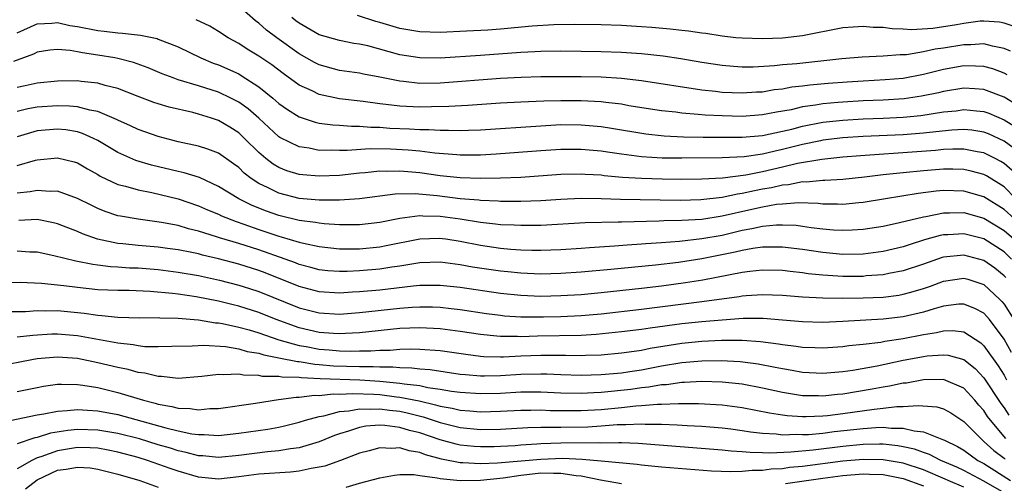
# Model space of a CAD drawing. Units: inches. Extents: x 2514000 to 2516030, y 1518000 to 1521000.
# Drawn here: x 2514077 to 2514175, y 1518727 to 1518773 of the extents above; entities that cross this region are included whole.
import ezdxf

# ---------------------------------------------------------------- set-up
doc = ezdxf.new("R2010")
doc.units = ezdxf.units.IN
doc.header["$MEASUREMENT"] = 0
doc.layers.add('LD25141518_2ft', color=82, linetype='Continuous')

msp = doc.modelspace()

# ---------------------------------------------------------------- linework, layer by layer
at = {"layer": 'LD25141518_2ft'}
for points, elevation in [([(2514175.319, 1518767.319), (2514175, 1518767.486), (2514173.895, 1518767.895), (2514173, 1518768.151), (2514172.184, 1518768.184), (2514171, 1518768.191), (2514169, 1518767.839), (2514167, 1518767.354), (2514165, 1518766.961), (2514163.201, 1518766.799), (2514161, 1518766.686), (2514159.415, 1518766.585), (2514157.551, 1518766.449), (2514155.711, 1518766.289), (2514155, 1518766.19), (2514153.925, 1518766.075), (2514153, 1518765.897), (2514152.19, 1518765.81), (2514151, 1518765.603), (2514150.424, 1518765.576), (2514149, 1518765.475), (2514147, 1518765.561), (2514146.354, 1518765.646), (2514145, 1518765.791), (2514139, 1518766.722), (2514137, 1518766.937), (2514135, 1518767.063), (2514133, 1518767.113), (2514131, 1518767.114), (2514129, 1518767.095), (2514127.048, 1518767.048), (2514125, 1518766.938), (2514119, 1518766.494), (2514117, 1518766.464), (2514115.356, 1518766.644), (2514115, 1518766.667), (2514113, 1518767.078), (2514111.376, 1518767.377), (2514111, 1518767.462), (2514109, 1518767.753), (2514107, 1518768.303), (2514106.537, 1518768.537), (2514105, 1518769.412), (2514102.783, 1518771), (2514101.757, 1518771.757), (2514101, 1518772.445), (2514100.674, 1518772.674), (2514099, 1518774.145)], 7100), ([(2514176.307, 1518764.307), (2514175, 1518765.095), (2514173, 1518765.868), (2514172.096, 1518765.904), (2514171, 1518765.974), (2514169, 1518765.642), (2514168.484, 1518765.516), (2514166.821, 1518765.179), (2514165.071, 1518764.929), (2514163, 1518764.799), (2514161, 1518764.72), (2514159, 1518764.597), (2514158.545, 1518764.545), (2514157, 1518764.415), (2514156.283, 1518764.283), (2514155, 1518764.121), (2514153.847, 1518763.847), (2514152.394, 1518763.606), (2514151, 1518763.325), (2514149, 1518763.184), (2514147, 1518763.223), (2514145.307, 1518763.307), (2514144.617, 1518763.383), (2514143, 1518763.501), (2514142.415, 1518763.585), (2514141, 1518763.738), (2514137.755, 1518764.245), (2514137, 1518764.38), (2514135.445, 1518764.555), (2514135, 1518764.623), (2514133, 1518764.738), (2514131, 1518764.733), (2514129.315, 1518764.684), (2514127, 1518764.589), (2514125, 1518764.481), (2514121.744, 1518764.256), (2514119.851, 1518764.149), (2514118.133, 1518764.133), (2514117, 1518764.105), (2514115, 1518764.202), (2514113.622, 1518764.379), (2514113, 1518764.429), (2514111.351, 1518764.649), (2514109, 1518764.922), (2514107, 1518765.36), (2514106.281, 1518765.718), (2514105, 1518766.298), (2514103.431, 1518767.43), (2514102.29, 1518768.29), (2514101, 1518769.162), (2514099.849, 1518769.849), (2514099, 1518770.408), (2514097.937, 1518771), (2514097, 1518771.618), (2514096.13, 1518772.13), (2514094.789, 1518772.789)], 7102), ([(2514175.649, 1518769.649), (2514175, 1518769.932), (2514173.84, 1518770.16), (2514173, 1518770.393), (2514171.703, 1518770.297), (2514171, 1518770.301), (2514169, 1518769.968), (2514168.151, 1518769.849), (2514167, 1518769.59), (2514165.309, 1518769.31), (2514165, 1518769.291), (2514164.702, 1518769.298), (2514163, 1518769.158), (2514160.929, 1518769.071), (2514158.894, 1518768.894), (2514154.412, 1518768.412), (2514153, 1518768.292), (2514152.2, 1518768.2), (2514150.081, 1518768.081), (2514149, 1518768.074), (2514148.127, 1518768.127), (2514147, 1518768.221), (2514145, 1518768.523), (2514142.891, 1518768.891), (2514141.164, 1518769.164), (2514139, 1518769.403), (2514137, 1518769.529), (2514135, 1518769.599), (2514133, 1518769.635), (2514131, 1518769.647), (2514129, 1518769.624), (2514128.418, 1518769.581), (2514127, 1518769.526), (2514123, 1518769.224), (2514119, 1518768.957), (2514117, 1518768.984), (2514115, 1518769.311), (2514111.826, 1518770.175), (2514111, 1518770.358), (2514110.438, 1518770.438), (2514109, 1518770.705), (2514107, 1518771.292), (2514105, 1518772.433), (2514104.672, 1518772.673), (2514104.264, 1518773)], 7098), ([(2514176.093, 1518772.093), (2514175, 1518772.451), (2514174.544, 1518772.544), (2514173, 1518772.654), (2514172.626, 1518772.626), (2514171, 1518772.416), (2514170.29, 1518772.29), (2514167.925, 1518771.925), (2514165.797, 1518771.797), (2514165, 1518771.848), (2514163.88, 1518771.88), (2514163, 1518771.999), (2514162.02, 1518772.02), (2514161, 1518772.118), (2514160.033, 1518772.033), (2514159, 1518771.984), (2514155, 1518771.196), (2514153, 1518770.958), (2514151, 1518770.883), (2514149, 1518770.939), (2514148.37, 1518771), (2514147, 1518771.149), (2514145.404, 1518771.404), (2514145, 1518771.443), (2514143.656, 1518771.656), (2514143, 1518771.714), (2514141.861, 1518771.861), (2514140.011, 1518772.011), (2514139, 1518772.075), (2514137, 1518772.197), (2514135, 1518772.283), (2514132.322, 1518772.322), (2514130.28, 1518772.28), (2514128.145, 1518772.145), (2514125, 1518771.842), (2514123.754, 1518771.754), (2514121.635, 1518771.634), (2514119, 1518771.529), (2514117, 1518771.574), (2514115, 1518771.907), (2514113, 1518772.504), (2514112.606, 1518772.606), (2514110.789, 1518773.211)], 7096), ([(2514077, 1518771.492), (2514079, 1518772.369), (2514080.452, 1518772.452), (2514081, 1518772.5), (2514082.227, 1518772.227), (2514083, 1518772.101), (2514085, 1518771.708), (2514085.649, 1518771.649), (2514087, 1518771.473), (2514087.451, 1518771.451), (2514089.248, 1518771.248), (2514090.905, 1518770.905), (2514091, 1518770.869), (2514093, 1518770.082), (2514095.226, 1518769), (2514096.478, 1518768.477), (2514097, 1518768.294), (2514099, 1518767.393), (2514099.256, 1518767.256), (2514101, 1518766.132), (2514102.394, 1518765), (2514103, 1518764.466), (2514103.851, 1518763.851), (2514105, 1518763.138), (2514105.096, 1518763.096), (2514106.606, 1518762.606), (2514107, 1518762.524), (2514108.333, 1518762.333), (2514109, 1518762.295), (2514110.197, 1518762.197), (2514111, 1518762.197), (2514112.104, 1518762.104), (2514113, 1518762.096), (2514114.021, 1518762.022), (2514115.949, 1518761.949), (2514117, 1518761.885), (2514117.885, 1518761.885), (2514119, 1518761.808), (2514119.824, 1518761.824), (2514121, 1518761.774), (2514121.811, 1518761.811), (2514123, 1518761.836), (2514129, 1518762.249), (2514131, 1518762.36), (2514133, 1518762.354), (2514135, 1518762.171), (2514136.015, 1518762.015), (2514139.44, 1518761.44), (2514141.251, 1518761.251), (2514143.166, 1518761.166), (2514145.132, 1518761.132), (2514147.106, 1518761.106), (2514149, 1518761.119), (2514151, 1518761.295), (2514153, 1518761.713), (2514153.927, 1518761.927), (2514155, 1518762.212), (2514157, 1518762.591), (2514159, 1518762.819), (2514161, 1518762.945), (2514162.991, 1518763.01), (2514165, 1518763.1), (2514166.73, 1518763.27), (2514169, 1518763.618), (2514170.257, 1518763.743), (2514171, 1518763.852), (2514172.282, 1518763.718), (2514173, 1518763.674), (2514173.494, 1518763.494), (2514175, 1518762.853), (2514176.137, 1518762.137)], 7104), ([(2514175.992, 1518759.992), (2514175, 1518760.717), (2514173.443, 1518761.443), (2514173, 1518761.615), (2514171.803, 1518761.803), (2514171, 1518761.883), (2514169.823, 1518761.823), (2514167.595, 1518761.595), (2514167, 1518761.514), (2514165, 1518761.351), (2514161, 1518761.18), (2514159, 1518761.054), (2514157, 1518760.805), (2514156.765, 1518760.765), (2514155, 1518760.394), (2514153, 1518759.886), (2514152.261, 1518759.739), (2514151, 1518759.435), (2514149.179, 1518759.178), (2514147, 1518759.062), (2514143, 1518759.031), (2514141.046, 1518759.046), (2514139, 1518759.168), (2514137, 1518759.42), (2514135.615, 1518759.615), (2514135, 1518759.718), (2514133, 1518759.905), (2514131, 1518759.899), (2514129, 1518759.763), (2514124.571, 1518759.429), (2514123, 1518759.335), (2514122.671, 1518759.329), (2514121, 1518759.334), (2514120.652, 1518759.348), (2514118.471, 1518759.529), (2514117, 1518759.716), (2514115.836, 1518759.836), (2514114.078, 1518759.922), (2514112.047, 1518759.953), (2514109.783, 1518759.783), (2514109, 1518759.783), (2514108.172, 1518759.828), (2514107, 1518759.806), (2514105.99, 1518760.01), (2514105, 1518760.142), (2514103.096, 1518761.096), (2514103, 1518761.158), (2514100.99, 1518762.99), (2514099.925, 1518763.925), (2514099, 1518764.596), (2514098.23, 1518765), (2514097, 1518765.579), (2514095, 1518766.221), (2514093, 1518766.828), (2514092.5, 1518767), (2514091.414, 1518767.414), (2514090.014, 1518768.013), (2514088.551, 1518768.551), (2514087, 1518768.939), (2514086.685, 1518769), (2514085, 1518769.28), (2514083.486, 1518769.487), (2514083, 1518769.599), (2514082.258, 1518769.741), (2514081, 1518769.834), (2514080.25, 1518769.75), (2514079, 1518769.572), (2514078.632, 1518769.368), (2514076.627, 1518768.628)], 7106), ([(2514175.796, 1518757.796), (2514175, 1518758.501), (2514174.695, 1518758.695), (2514174.123, 1518759), (2514173, 1518759.564), (2514172.328, 1518759.672), (2514171, 1518759.936), (2514169.932, 1518759.932), (2514169, 1518759.886), (2514168.202, 1518759.798), (2514166.348, 1518759.652), (2514160.744, 1518759.256), (2514159, 1518759.117), (2514156.91, 1518758.91), (2514154.486, 1518758.486), (2514153, 1518758.128), (2514151, 1518757.676), (2514149.35, 1518757.35), (2514147.054, 1518757.054), (2514145, 1518756.947), (2514143, 1518756.926), (2514141.062, 1518756.938), (2514139.001, 1518757.001), (2514137.125, 1518757.125), (2514135.287, 1518757.287), (2514135, 1518757.327), (2514133.409, 1518757.409), (2514133, 1518757.445), (2514131, 1518757.401), (2514127, 1518757.123), (2514125, 1518757.034), (2514123.003, 1518756.997), (2514121, 1518757.066), (2514119, 1518757.281), (2514117, 1518757.559), (2514115, 1518757.748), (2514113.719, 1518757.719), (2514113, 1518757.735), (2514111.573, 1518757.573), (2514111, 1518757.532), (2514109, 1518757.311), (2514107, 1518757.227), (2514105.36, 1518757.361), (2514105, 1518757.404), (2514103.779, 1518757.779), (2514103, 1518758.087), (2514102.427, 1518758.428), (2514101.696, 1518759), (2514101, 1518759.598), (2514099.591, 1518761), (2514099, 1518761.544), (2514098.105, 1518762.105), (2514097, 1518762.766), (2514096.303, 1518763), (2514095, 1518763.408), (2514094.445, 1518763.555), (2514092.11, 1518764.11), (2514091, 1518764.435), (2514090.572, 1518764.572), (2514089, 1518765.141), (2514087, 1518765.945), (2514085.739, 1518766.261), (2514085, 1518766.494), (2514083.355, 1518766.645), (2514083, 1518766.698), (2514081, 1518766.68), (2514079, 1518766.495), (2514077.777, 1518766.222), (2514077, 1518766.066)], 7108), ([(2514176.179, 1518755), (2514175, 1518756.169), (2514173.266, 1518757.266), (2514173, 1518757.408), (2514171.745, 1518757.745), (2514171, 1518757.902), (2514169.928, 1518757.928), (2514169, 1518757.925), (2514167, 1518757.758), (2514165, 1518757.57), (2514163, 1518757.367), (2514161.137, 1518757.137), (2514159, 1518756.917), (2514157.19, 1518756.81), (2514157, 1518756.811), (2514155.344, 1518756.656), (2514155, 1518756.663), (2514153.609, 1518756.391), (2514153, 1518756.353), (2514151.906, 1518756.094), (2514151, 1518755.943), (2514150.212, 1518755.788), (2514149, 1518755.51), (2514148.545, 1518755.455), (2514147, 1518755.123), (2514144.889, 1518754.889), (2514142.84, 1518754.84), (2514140.854, 1518754.855), (2514138.88, 1518754.88), (2514136.926, 1518754.927), (2514135, 1518754.993), (2514133, 1518755.016), (2514131, 1518754.933), (2514129, 1518754.801), (2514127, 1518754.719), (2514125, 1518754.723), (2514124.749, 1518754.749), (2514123, 1518754.819), (2514122.844, 1518754.844), (2514121, 1518755.001), (2514118.724, 1518755.276), (2514116.521, 1518755.479), (2514114.552, 1518755.449), (2514111, 1518754.986), (2514109, 1518754.852), (2514107, 1518754.849), (2514105, 1518755.022), (2514103, 1518755.542), (2514101.909, 1518756.091), (2514101, 1518756.51), (2514100.243, 1518757), (2514099.547, 1518757.548), (2514099, 1518758.087), (2514098.479, 1518758.479), (2514097, 1518759.528), (2514095.937, 1518759.937), (2514095, 1518760.229), (2514093, 1518760.668), (2514091, 1518761.188), (2514089, 1518761.878), (2514088.245, 1518762.244), (2514087, 1518762.792), (2514086.869, 1518762.869), (2514085, 1518763.67), (2514084.208, 1518763.792), (2514083, 1518764.119), (2514082.202, 1518764.202), (2514081, 1518764.223), (2514079, 1518764.094), (2514078.072, 1518763.928), (2514077, 1518763.662)], 7110), ([(2514176.041, 1518753), (2514175, 1518753.947), (2514173, 1518755.195), (2514171, 1518755.766), (2514169, 1518755.803), (2514168.262, 1518755.738), (2514166.487, 1518755.513), (2514163.241, 1518755), (2514161, 1518754.623), (2514160.596, 1518754.596), (2514159, 1518754.434), (2514158.466, 1518754.466), (2514157, 1518754.474), (2514156.529, 1518754.529), (2514154.583, 1518754.583), (2514153, 1518754.472), (2514152.415, 1518754.415), (2514151, 1518754.165), (2514149.942, 1518753.942), (2514147, 1518753.267), (2514145, 1518752.95), (2514143, 1518752.824), (2514141.207, 1518752.793), (2514140.765, 1518752.764), (2514137, 1518752.687), (2514136.668, 1518752.668), (2514133.406, 1518752.594), (2514129, 1518752.351), (2514128.355, 1518752.355), (2514127, 1518752.327), (2514126.37, 1518752.37), (2514125, 1518752.418), (2514124.489, 1518752.489), (2514123, 1518752.638), (2514121, 1518752.966), (2514119, 1518753.241), (2514117.28, 1518753.28), (2514117, 1518753.306), (2514115, 1518753.053), (2514113, 1518752.646), (2514111, 1518752.422), (2514109, 1518752.423), (2514107.487, 1518752.512), (2514107, 1518752.562), (2514106.637, 1518752.637), (2514105, 1518752.848), (2514103, 1518753.351), (2514101.774, 1518753.774), (2514100.336, 1518754.336), (2514099.01, 1518755), (2514097, 1518756.224), (2514095.104, 1518757.105), (2514093.584, 1518757.585), (2514093, 1518757.705), (2514090.331, 1518758.33), (2514088.789, 1518758.789), (2514087, 1518759.589), (2514085, 1518760.781), (2514084.574, 1518761), (2514083.492, 1518761.492), (2514083, 1518761.635), (2514081.833, 1518761.833), (2514081, 1518761.921), (2514079, 1518761.75), (2514077, 1518761.156)], 7112), ([(2514077, 1518758.296), (2514078.83, 1518758.83), (2514079, 1518758.867), (2514081, 1518759.059), (2514082.656, 1518758.656), (2514083, 1518758.552), (2514083.977, 1518757.977), (2514085, 1518757.414), (2514085.254, 1518757.254), (2514087, 1518756.428), (2514087.744, 1518756.257), (2514089, 1518755.879), (2514090.378, 1518755.622), (2514093, 1518754.996), (2514095, 1518754.307), (2514095.9, 1518753.9), (2514097, 1518753.457), (2514097.301, 1518753.301), (2514098.734, 1518752.734), (2514099.523, 1518752.477), (2514101, 1518751.947), (2514103, 1518751.283), (2514103.228, 1518751.228), (2514105, 1518750.686), (2514105.422, 1518750.578), (2514107, 1518750.244), (2514109, 1518750.034), (2514110.02, 1518750.02), (2514111, 1518750.033), (2514113, 1518750.23), (2514113.657, 1518750.343), (2514116.973, 1518751.027), (2514118.914, 1518751.086), (2514119.565, 1518751), (2514121, 1518750.771), (2514123, 1518750.373), (2514125, 1518750.088), (2514126.009, 1518749.991), (2514127, 1518749.924), (2514128.112, 1518749.887), (2514129, 1518749.882), (2514131, 1518749.963), (2514133, 1518750.096), (2514133.831, 1518750.169), (2514136.325, 1518750.325), (2514137.566, 1518750.434), (2514139, 1518750.516), (2514139.441, 1518750.559), (2514141, 1518750.652), (2514142.784, 1518750.784), (2514145, 1518751.033), (2514147, 1518751.396), (2514149, 1518751.867), (2514149.972, 1518752.028), (2514151, 1518752.265), (2514152.403, 1518752.403), (2514153, 1518752.417), (2514154.361, 1518752.361), (2514155, 1518752.284), (2514155.848, 1518752.152), (2514157, 1518752.018), (2514158.077, 1518751.923), (2514159, 1518751.868), (2514159.927, 1518751.927), (2514161, 1518751.966), (2514163, 1518752.282), (2514164.633, 1518752.633), (2514167, 1518753.211), (2514167.245, 1518753.245), (2514169, 1518753.592), (2514169.584, 1518753.584), (2514171, 1518753.622), (2514173, 1518753.069), (2514175, 1518751.858), (2514175.978, 1518751)], 7114), ([(2514175.755, 1518749), (2514175, 1518749.723), (2514173, 1518751.012), (2514171, 1518751.529), (2514169.42, 1518751.42), (2514169, 1518751.408), (2514168.658, 1518751.342), (2514167.095, 1518750.906), (2514165.566, 1518750.434), (2514165, 1518750.237), (2514163, 1518749.76), (2514161, 1518749.507), (2514159, 1518749.474), (2514157, 1518749.646), (2514155, 1518749.951), (2514153, 1518750.2), (2514151.828, 1518750.172), (2514151, 1518750.181), (2514150.051, 1518750.051), (2514149, 1518749.861), (2514148.314, 1518749.686), (2514145, 1518749.025), (2514142.669, 1518748.669), (2514140.393, 1518748.393), (2514135.956, 1518747.956), (2514133, 1518747.693), (2514131, 1518747.562), (2514129, 1518747.505), (2514127, 1518747.59), (2514125.737, 1518747.737), (2514125, 1518747.805), (2514122.215, 1518748.215), (2514121, 1518748.443), (2514119, 1518748.707), (2514117, 1518748.632), (2514116.575, 1518748.575), (2514115, 1518748.305), (2514114.198, 1518748.198), (2514113, 1518748.006), (2514111, 1518747.822), (2514109.768, 1518747.767), (2514109, 1518747.758), (2514107.853, 1518747.853), (2514107, 1518747.943), (2514106.178, 1518748.178), (2514105, 1518748.481), (2514104.633, 1518748.633), (2514103.611, 1518749), (2514101, 1518749.912), (2514099, 1518750.538), (2514097.104, 1518751.104), (2514096.778, 1518751.222), (2514095, 1518751.775), (2514094.011, 1518752.011), (2514093, 1518752.327), (2514091.346, 1518752.654), (2514089, 1518752.962), (2514087.258, 1518753.259), (2514087, 1518753.318), (2514085.738, 1518753.738), (2514085, 1518754.035), (2514084.345, 1518754.345), (2514083, 1518755.04), (2514081, 1518755.74), (2514080.273, 1518755.727), (2514079, 1518755.834), (2514078.305, 1518755.695), (2514077, 1518755.554)], 7116), ([(2514175.172, 1518747.172), (2514175, 1518747.356), (2514174.089, 1518748.089), (2514173, 1518748.874), (2514171, 1518749.41), (2514169, 1518749.193), (2514168.848, 1518749.152), (2514167, 1518748.503), (2514165, 1518747.832), (2514163.566, 1518747.566), (2514163, 1518747.44), (2514161.325, 1518747.325), (2514161, 1518747.29), (2514159, 1518747.287), (2514157, 1518747.403), (2514155.553, 1518747.553), (2514155, 1518747.637), (2514153.766, 1518747.766), (2514153, 1518747.871), (2514151, 1518747.903), (2514149.77, 1518747.77), (2514149, 1518747.661), (2514145.084, 1518746.916), (2514143.358, 1518746.642), (2514141, 1518746.327), (2514139, 1518746.084), (2514135, 1518745.639), (2514133, 1518745.459), (2514131, 1518745.348), (2514129, 1518745.303), (2514127, 1518745.373), (2514125, 1518745.591), (2514121, 1518746.177), (2514119, 1518746.394), (2514117.633, 1518746.367), (2514117, 1518746.374), (2514116.317, 1518746.317), (2514113, 1518745.927), (2514111, 1518745.735), (2514110.295, 1518745.705), (2514109, 1518745.616), (2514107, 1518745.746), (2514105, 1518746.286), (2514101.636, 1518747.636), (2514101, 1518747.865), (2514099, 1518748.491), (2514097, 1518749.029), (2514095.401, 1518749.402), (2514095, 1518749.516), (2514094.339, 1518749.661), (2514093, 1518749.921), (2514091.938, 1518750.062), (2514091, 1518750.182), (2514089, 1518750.342), (2514087.486, 1518750.514), (2514087, 1518750.555), (2514084.979, 1518750.979), (2514083.499, 1518751.499), (2514083, 1518751.729), (2514081, 1518752.52), (2514080.616, 1518752.616), (2514079, 1518752.929), (2514077.156, 1518752.844)], 7118), ([(2514077, 1518749.83), (2514078.264, 1518749.736), (2514079, 1518749.711), (2514080.634, 1518749.366), (2514082.825, 1518748.825), (2514084.5, 1518748.5), (2514085, 1518748.449), (2514086.275, 1518748.275), (2514087, 1518748.243), (2514088.15, 1518748.15), (2514089, 1518748.121), (2514091, 1518747.97), (2514093, 1518747.716), (2514095, 1518747.361), (2514097.091, 1518746.909), (2514099, 1518746.421), (2514100.077, 1518746.076), (2514101, 1518745.776), (2514105, 1518744.161), (2514107, 1518743.648), (2514109, 1518743.539), (2514111, 1518743.692), (2514115, 1518744.129), (2514116.226, 1518744.225), (2514117, 1518744.266), (2514118.252, 1518744.253), (2514119, 1518744.221), (2514120.106, 1518744.106), (2514121, 1518743.994), (2514123.606, 1518743.606), (2514125, 1518743.42), (2514125.38, 1518743.38), (2514127, 1518743.271), (2514129.273, 1518743.273), (2514131, 1518743.313), (2514133, 1518743.399), (2514135, 1518743.575), (2514139, 1518744.031), (2514145, 1518744.787), (2514148.713, 1518745.287), (2514149, 1518745.343), (2514149.383, 1518745.383), (2514151, 1518745.49), (2514153, 1518745.43), (2514155, 1518745.255), (2514157, 1518745.142), (2514159, 1518745.131), (2514161, 1518745.156), (2514163, 1518745.234), (2514164.571, 1518745.429), (2514165, 1518745.506), (2514165.732, 1518745.732), (2514167, 1518746.081), (2514167.693, 1518746.307), (2514169, 1518746.804), (2514171, 1518747.121), (2514171.414, 1518747), (2514173, 1518746.469), (2514174.59, 1518745), (2514174.789, 1518744.789), (2514175, 1518744.534), (2514175.967, 1518743)], 7120), ([(2514175.731, 1518739.731), (2514175, 1518741.053), (2514173.561, 1518743), (2514173.307, 1518743.307), (2514173, 1518743.632), (2514172.108, 1518744.108), (2514171, 1518744.53), (2514170.514, 1518744.513), (2514169, 1518744.311), (2514168.076, 1518744.076), (2514167, 1518743.743), (2514165, 1518743.283), (2514163, 1518743.043), (2514159, 1518742.813), (2514157, 1518742.714), (2514155, 1518742.76), (2514153, 1518742.943), (2514151.09, 1518743.09), (2514149.09, 1518743.09), (2514147, 1518742.947), (2514145, 1518742.77), (2514143, 1518742.568), (2514139.85, 1518742.15), (2514139, 1518742.008), (2514137, 1518741.763), (2514134.488, 1518741.512), (2514133, 1518741.415), (2514128.656, 1518741.344), (2514127, 1518741.284), (2514126.697, 1518741.304), (2514125, 1518741.305), (2514124.649, 1518741.351), (2514123, 1518741.5), (2514121, 1518741.807), (2514119, 1518742.08), (2514117, 1518742.181), (2514115, 1518742.093), (2514111, 1518741.682), (2514109.62, 1518741.62), (2514109, 1518741.573), (2514108.397, 1518741.603), (2514107, 1518741.722), (2514105, 1518742.183), (2514102.709, 1518743), (2514101, 1518743.692), (2514099, 1518744.333), (2514098.452, 1518744.451), (2514097, 1518744.811), (2514094.759, 1518745.241), (2514093, 1518745.512), (2514092.408, 1518745.592), (2514090.202, 1518745.798), (2514088.121, 1518745.879), (2514087, 1518745.88), (2514085, 1518745.964), (2514083, 1518746.176), (2514081.646, 1518746.355), (2514079.414, 1518746.586), (2514077.313, 1518746.687), (2514075, 1518746.651)], 7122), ([(2514075, 1518743.789), (2514077.813, 1518743.813), (2514079, 1518743.885), (2514079.86, 1518743.86), (2514081, 1518743.888), (2514083.638, 1518743.638), (2514085, 1518743.423), (2514085.409, 1518743.409), (2514087, 1518743.229), (2514089.176, 1518743.176), (2514091, 1518743.199), (2514091.179, 1518743.179), (2514093, 1518743.14), (2514094.569, 1518743), (2514095, 1518742.961), (2514096.686, 1518742.686), (2514097, 1518742.669), (2514097.396, 1518742.604), (2514099, 1518742.257), (2514100.035, 1518741.965), (2514101, 1518741.667), (2514102.975, 1518740.975), (2514105, 1518740.422), (2514105.694, 1518740.306), (2514107, 1518740.055), (2514107.985, 1518739.985), (2514109, 1518739.88), (2514110.148, 1518739.851), (2514111, 1518739.884), (2514112.115, 1518739.885), (2514113, 1518739.966), (2514114.038, 1518739.963), (2514115, 1518740.045), (2514116.079, 1518740.079), (2514117, 1518740.06), (2514119, 1518739.914), (2514121.541, 1518739.542), (2514123, 1518739.369), (2514123.34, 1518739.34), (2514125, 1518739.305), (2514125.304, 1518739.304), (2514127, 1518739.388), (2514129, 1518739.465), (2514131.455, 1518739.455), (2514133, 1518739.422), (2514133.452, 1518739.451), (2514135, 1518739.5), (2514137, 1518739.681), (2514137.781, 1518739.781), (2514139, 1518739.969), (2514139.852, 1518740.148), (2514143, 1518740.643), (2514145, 1518740.837), (2514146.935, 1518740.935), (2514149, 1518740.937), (2514150.82, 1518740.82), (2514152.6, 1518740.6), (2514153, 1518740.527), (2514154.366, 1518740.366), (2514155, 1518740.264), (2514156.225, 1518740.225), (2514157, 1518740.182), (2514159, 1518740.317), (2514159.594, 1518740.406), (2514161, 1518740.548), (2514162.764, 1518740.764), (2514163.161, 1518740.839), (2514165, 1518741.126), (2514167, 1518741.525), (2514168.291, 1518741.709), (2514169, 1518741.884), (2514169.91, 1518741.91), (2514171, 1518741.765), (2514172.689, 1518740.689), (2514173, 1518740.4), (2514174.413, 1518738.413), (2514175, 1518737.459), (2514175.263, 1518737)], 7124), ([(2514077, 1518741.277), (2514078.54, 1518741.46), (2514080.438, 1518741.562), (2514081, 1518741.576), (2514083, 1518741.402), (2514083.352, 1518741.352), (2514087, 1518740.67), (2514088.514, 1518740.514), (2514089, 1518740.41), (2514089.667, 1518740.333), (2514091, 1518740.313), (2514092.363, 1518740.363), (2514094.385, 1518740.386), (2514095.533, 1518740.467), (2514097.676, 1518740.324), (2514099, 1518740.099), (2514099.839, 1518739.839), (2514101, 1518739.649), (2514101.479, 1518739.479), (2514103, 1518739.199), (2514104.831, 1518738.831), (2514105, 1518738.827), (2514106.566, 1518738.566), (2514107, 1518738.545), (2514108.414, 1518738.414), (2514111, 1518738.345), (2514112.346, 1518738.346), (2514113, 1518738.301), (2514114.298, 1518738.298), (2514115, 1518738.218), (2514116.2, 1518738.2), (2514117, 1518738.093), (2514118.02, 1518738.02), (2514121, 1518737.586), (2514121.528, 1518737.528), (2514123, 1518737.416), (2514123.408, 1518737.408), (2514125, 1518737.439), (2514127, 1518737.559), (2514129, 1518737.605), (2514129.596, 1518737.596), (2514131, 1518737.527), (2514133, 1518737.463), (2514135, 1518737.524), (2514137, 1518737.71), (2514137.829, 1518737.829), (2514139, 1518738.015), (2514141, 1518738.394), (2514143, 1518738.722), (2514145, 1518738.897), (2514146.922, 1518738.922), (2514148.814, 1518738.814), (2514150.587, 1518738.587), (2514152.283, 1518738.283), (2514153, 1518738.122), (2514153.971, 1518737.971), (2514155, 1518737.786), (2514157, 1518737.68), (2514159, 1518737.841), (2514159.982, 1518737.982), (2514162.415, 1518738.415), (2514165, 1518738.946), (2514167, 1518739.325), (2514167.38, 1518739.38), (2514169, 1518739.505), (2514169.453, 1518739.453), (2514171, 1518739.023), (2514172.125, 1518738.125), (2514173, 1518737.207), (2514174.669, 1518734.669), (2514175, 1518734.227), (2514175.494, 1518733.494)], 7126), ([(2514175.195, 1518731.195), (2514173.651, 1518733), (2514173.372, 1518733.372), (2514173, 1518733.95), (2514172.504, 1518734.504), (2514172.095, 1518735), (2514171, 1518736.173), (2514169, 1518737.035), (2514167, 1518737.006), (2514165.308, 1518736.692), (2514165, 1518736.666), (2514163.625, 1518736.374), (2514163, 1518736.29), (2514161.922, 1518736.078), (2514159, 1518735.595), (2514158.448, 1518735.552), (2514157, 1518735.392), (2514156.589, 1518735.411), (2514155, 1518735.429), (2514153, 1518735.735), (2514151, 1518736.175), (2514149, 1518736.563), (2514147, 1518736.785), (2514145, 1518736.836), (2514143.266, 1518736.734), (2514143, 1518736.733), (2514141.484, 1518736.516), (2514141, 1518736.495), (2514139.735, 1518736.265), (2514139, 1518736.205), (2514137.949, 1518736.051), (2514135, 1518735.742), (2514134.278, 1518735.722), (2514133, 1518735.646), (2514131, 1518735.692), (2514129, 1518735.788), (2514127, 1518735.774), (2514125, 1518735.657), (2514123, 1518735.603), (2514121, 1518735.741), (2514120.145, 1518735.855), (2514119, 1518736.056), (2514117.78, 1518736.22), (2514117, 1518736.397), (2514115.428, 1518736.572), (2514115, 1518736.659), (2514113, 1518736.856), (2514111.025, 1518736.975), (2514107.102, 1518737.102), (2514105.2, 1518737.2), (2514105, 1518737.234), (2514103.275, 1518737.275), (2514103, 1518737.332), (2514101.351, 1518737.351), (2514101, 1518737.435), (2514099.46, 1518737.46), (2514099, 1518737.563), (2514097.499, 1518737.499), (2514097, 1518737.546), (2514095.327, 1518737.327), (2514093, 1518737.14), (2514091.331, 1518737.33), (2514091, 1518737.33), (2514089.672, 1518737.672), (2514089, 1518737.75), (2514088.026, 1518738.026), (2514087, 1518738.229), (2514085, 1518738.711), (2514083, 1518739.111), (2514081, 1518739.255), (2514079, 1518739.092), (2514078.449, 1518739), (2514075, 1518738.342)], 7128), ([(2514077, 1518735.837), (2514079, 1518736.261), (2514079.629, 1518736.371), (2514081, 1518736.564), (2514081.414, 1518736.586), (2514083, 1518736.549), (2514083.511, 1518736.489), (2514085, 1518736.235), (2514087, 1518735.756), (2514089.543, 1518735), (2514090.704, 1518734.704), (2514091, 1518734.606), (2514092.373, 1518734.373), (2514093, 1518734.185), (2514094.163, 1518734.163), (2514095, 1518734.027), (2514096.146, 1518734.146), (2514097, 1518734.171), (2514100.675, 1518734.675), (2514102.952, 1518735.048), (2514104.702, 1518735.298), (2514105, 1518735.289), (2514106.521, 1518735.479), (2514107, 1518735.451), (2514108.394, 1518735.607), (2514109, 1518735.583), (2514110.337, 1518735.663), (2514112.41, 1518735.591), (2514113, 1518735.555), (2514114.67, 1518735.33), (2514115, 1518735.299), (2514116.907, 1518734.907), (2514118.539, 1518734.539), (2514119, 1518734.39), (2514120.19, 1518734.19), (2514121, 1518733.999), (2514121.938, 1518733.938), (2514123, 1518733.844), (2514125, 1518733.891), (2514127, 1518733.999), (2514128, 1518734), (2514129, 1518734.023), (2514129.976, 1518733.976), (2514131.952, 1518733.952), (2514133, 1518733.959), (2514135, 1518734.074), (2514137, 1518734.271), (2514138.431, 1518734.431), (2514139, 1518734.459), (2514140.593, 1518734.593), (2514141, 1518734.588), (2514142.663, 1518734.663), (2514143, 1518734.65), (2514144.657, 1518734.657), (2514147, 1518734.526), (2514149, 1518734.256), (2514151.714, 1518733.714), (2514153, 1518733.515), (2514153.454, 1518733.454), (2514155, 1518733.363), (2514155.36, 1518733.36), (2514157, 1518733.434), (2514157.479, 1518733.479), (2514159, 1518733.657), (2514162.098, 1518734.098), (2514163, 1518734.184), (2514164.35, 1518734.35), (2514165, 1518734.354), (2514166.474, 1518734.474), (2514168.318, 1518734.318), (2514169, 1518734.127), (2514169.726, 1518733.726), (2514171, 1518732.88), (2514172.854, 1518731), (2514173, 1518730.895), (2514173.992, 1518729.992), (2514175, 1518729.214), (2514175.112, 1518729.112)], 7130), ([(2514075, 1518732.687), (2514079, 1518733.538), (2514079.634, 1518733.634), (2514081, 1518733.911), (2514081.953, 1518733.952), (2514083, 1518734.073), (2514083.978, 1518733.978), (2514085, 1518733.934), (2514087, 1518733.557), (2514090.583, 1518732.583), (2514091.77, 1518732.23), (2514093, 1518731.933), (2514094.357, 1518731.643), (2514095, 1518731.561), (2514095.573, 1518731.573), (2514097, 1518731.492), (2514099, 1518731.717), (2514101.878, 1518732.122), (2514103, 1518732.318), (2514103.561, 1518732.439), (2514105, 1518732.79), (2514105.641, 1518733), (2514107, 1518733.378), (2514107.444, 1518733.444), (2514109, 1518733.861), (2514109.935, 1518733.934), (2514111, 1518734.139), (2514112.086, 1518734.086), (2514113, 1518734.139), (2514113.986, 1518733.986), (2514115, 1518733.88), (2514115.725, 1518733.725), (2514117.321, 1518733.321), (2514119, 1518732.762), (2514121, 1518732.278), (2514123, 1518732.09), (2514125, 1518732.119), (2514127.727, 1518732.273), (2514129, 1518732.3), (2514130.289, 1518732.289), (2514131, 1518732.315), (2514133.657, 1518732.344), (2514135, 1518732.427), (2514136.568, 1518732.568), (2514137.437, 1518732.563), (2514139, 1518732.647), (2514139.38, 1518732.62), (2514141, 1518732.597), (2514142.539, 1518732.539), (2514143.539, 1518732.461), (2514145, 1518732.393), (2514147, 1518732.231), (2514147.864, 1518732.136), (2514149, 1518731.985), (2514149.837, 1518731.837), (2514151, 1518731.714), (2514152.363, 1518731.637), (2514153, 1518731.55), (2514154.403, 1518731.597), (2514155, 1518731.567), (2514155.591, 1518731.591), (2514157, 1518731.723), (2514158.134, 1518731.866), (2514161, 1518732.181), (2514162.283, 1518732.283), (2514163, 1518732.302), (2514163.79, 1518732.21), (2514165, 1518732.216), (2514166.061, 1518731.939), (2514167, 1518731.853), (2514169, 1518731.056), (2514169.084, 1518731), (2514170.378, 1518730.378), (2514171, 1518730.005), (2514172.412, 1518729), (2514173, 1518728.686), (2514175.635, 1518727)], 7132), ([(2514175, 1518725.781), (2514173, 1518726.929), (2514171, 1518728.002), (2514170.327, 1518728.327), (2514168.736, 1518729), (2514167.59, 1518729.59), (2514167, 1518729.776), (2514166.116, 1518730.116), (2514165, 1518730.363), (2514164.466, 1518730.466), (2514163, 1518730.618), (2514162.623, 1518730.623), (2514161, 1518730.587), (2514159, 1518730.393), (2514156.032, 1518730.032), (2514153.82, 1518729.82), (2514151.732, 1518729.732), (2514151, 1518729.769), (2514149.777, 1518729.777), (2514149, 1518729.858), (2514147.91, 1518729.91), (2514147, 1518730.005), (2514138.685, 1518730.685), (2514137, 1518730.733), (2514136.757, 1518730.757), (2514135, 1518730.728), (2514134.75, 1518730.75), (2514131, 1518730.712), (2514129, 1518730.642), (2514128.605, 1518730.605), (2514127, 1518730.515), (2514126.464, 1518730.464), (2514125, 1518730.383), (2514124.357, 1518730.357), (2514123, 1518730.345), (2514122.386, 1518730.386), (2514121, 1518730.53), (2514120.61, 1518730.61), (2514119, 1518731.052), (2514117, 1518731.728), (2514115.972, 1518731.972), (2514115, 1518732.286), (2514113.514, 1518732.487), (2514113, 1518732.501), (2514111.61, 1518732.39), (2514111, 1518732.264), (2514109.896, 1518731.896), (2514109, 1518731.641), (2514108.525, 1518731.474), (2514107, 1518730.863), (2514105, 1518730.262), (2514104.159, 1518730.159), (2514103, 1518729.945), (2514101.853, 1518729.853), (2514099, 1518729.504), (2514097, 1518729.306), (2514095.449, 1518729.449), (2514095, 1518729.471), (2514093.796, 1518729.796), (2514093, 1518729.959), (2514092.211, 1518730.211), (2514091, 1518730.563), (2514089.136, 1518731.136), (2514087, 1518731.684), (2514085, 1518732.014), (2514083, 1518732.071), (2514082.021, 1518731.979), (2514080.306, 1518731.694), (2514079, 1518731.294), (2514078.752, 1518731.249), (2514077, 1518730.64)], 7134), ([(2514171, 1518726.345), (2514169.47, 1518727), (2514169.153, 1518727.153), (2514167, 1518728.062), (2514165, 1518728.72), (2514163, 1518729.074), (2514161, 1518729.099), (2514159, 1518728.919), (2514155, 1518728.412), (2514153.71, 1518728.29), (2514153, 1518728.178), (2514151.873, 1518728.127), (2514151, 1518727.999), (2514149.995, 1518728.005), (2514149, 1518727.901), (2514147.866, 1518727.866), (2514145.949, 1518727.949), (2514141, 1518728.346), (2514139, 1518728.529), (2514138.585, 1518728.585), (2514135, 1518728.938), (2514133.107, 1518729.107), (2514131.181, 1518729.181), (2514129, 1518729.107), (2514124.715, 1518728.715), (2514123, 1518728.648), (2514121.241, 1518728.759), (2514121, 1518728.757), (2514119.134, 1518729.134), (2514117.553, 1518729.553), (2514117, 1518729.78), (2514115.939, 1518729.939), (2514115, 1518730.255), (2514114.194, 1518730.194), (2514113, 1518730.24), (2514111.95, 1518729.95), (2514111, 1518729.709), (2514109.106, 1518729), (2514107.556, 1518728.444), (2514107, 1518728.322), (2514106.21, 1518728.21), (2514105, 1518727.947), (2514104.153, 1518727.848), (2514101, 1518727.64), (2514099, 1518727.358), (2514097, 1518727.14), (2514095, 1518727.352), (2514093, 1518727.931), (2514092.195, 1518728.195), (2514089.932, 1518729), (2514089, 1518729.285), (2514087, 1518729.827), (2514086.022, 1518730.023), (2514085, 1518730.204), (2514084.247, 1518730.246), (2514083, 1518730.272), (2514081, 1518729.952), (2514079.344, 1518729.344), (2514079, 1518729.245), (2514078.466, 1518729), (2514077, 1518728.15)], 7136), ([(2514077.816, 1518726.184), (2514079, 1518727.073), (2514081, 1518728.024), (2514081.881, 1518728.119), (2514083, 1518728.346), (2514084.26, 1518728.26), (2514085, 1518728.137), (2514087, 1518727.632), (2514089.174, 1518727), (2514091, 1518726.331)], 7138), ([(2514109.66, 1518726.341), (2514111, 1518726.734), (2514113, 1518727.277), (2514114.456, 1518727.544), (2514115, 1518727.592), (2514116.406, 1518727.594), (2514117, 1518727.494), (2514118.718, 1518727.282), (2514119, 1518727.204), (2514121, 1518727.015), (2514123, 1518727.028), (2514125.267, 1518727.267), (2514127, 1518727.55), (2514127.6, 1518727.6), (2514129, 1518727.76), (2514130.276, 1518727.724), (2514131, 1518727.748), (2514132.495, 1518727.505), (2514133, 1518727.484), (2514134.92, 1518727.08), (2514137, 1518726.71)], 7138), ([(2514153.301, 1518726.699), (2514157, 1518727.238), (2514159, 1518727.497), (2514161, 1518727.657), (2514161.648, 1518727.648), (2514163, 1518727.595), (2514165, 1518727.197), (2514167, 1518726.485)], 7138)]:
    msp.add_lwpolyline(points, dxfattribs=dict(at, elevation=elevation))

doc.saveas('drawing.dxf')
